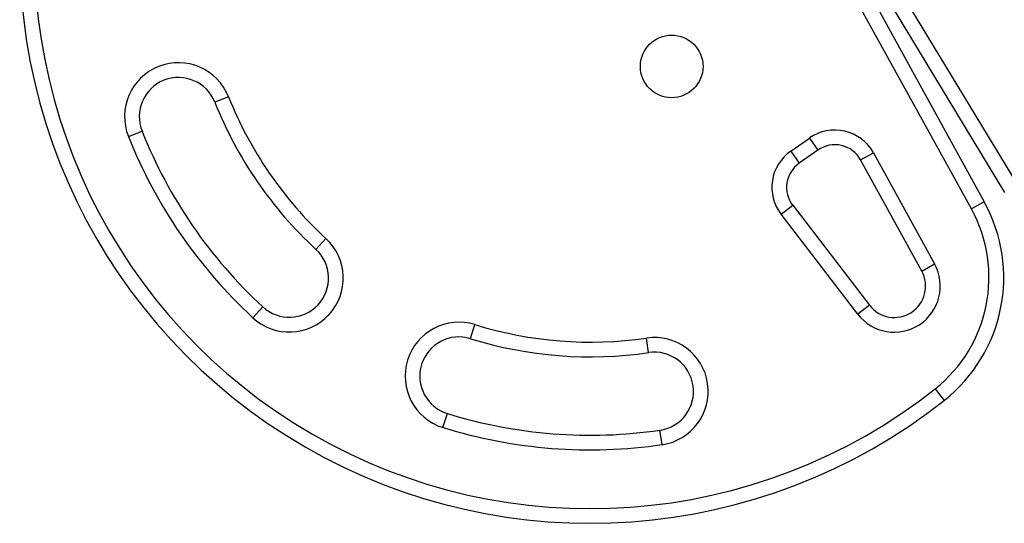
# Model space of a CAD drawing. Units: millimetres. Extents: x -16 to 642, y 0 to 604.
# Drawn here: x 193 to 206, y 93 to 100 of the extents above; entities that cross this region are included whole.
import ezdxf

# ---------------------------------------------------------------- set-up
doc = ezdxf.new("R2010")
doc.units = ezdxf.units.MM
doc.header["$LTSCALE"] = 20
doc.layers.add('CONTOUR', color=7, linetype='Continuous')

msp = doc.modelspace()

# ---------------------------------------------------------------- linework, layer by layer
at = {"layer": 'CONTOUR'}
for p, q in [((204.791, 100.057), (206.444, 97.326)), ((206.277, 97.226), (204.625, 99.956)), ((205.834, 97.007), (204.309, 99.779)), ((204.48, 99.873), (206.005, 97.101)), ((195.994, 98.494), (195.813, 98.422)), ((194.668, 97.966), (194.849, 98.038)), ((203.441, 97.772), (203.69, 97.947)), ((203.69, 97.947), (203.802, 97.788)), ((203.441, 97.772), (203.552, 97.613)), ((203.802, 97.788), (203.552, 97.613)), ((204.366, 97.656), (204.537, 97.75)), ((204.537, 97.75), (205.346, 96.279)), ((205.176, 96.185), (204.366, 97.656)), ((203.312, 96.939), (203.467, 97.057)), ((203.467, 97.057), (204.483, 95.732)), ((206.005, 97.101), (205.834, 97.007)), ((204.328, 95.614), (203.312, 96.939)), ((197.152, 96.471), (197.284, 96.614)), ((205.176, 96.185), (205.346, 96.279)), ((204.483, 95.732), (204.328, 95.614)), ((196.447, 95.71), (196.315, 95.567)), ((199.201, 95.289), (199.258, 95.475)), ((201.559, 95.104), (201.531, 95.297)), ((205.353, 94.624), (205.473, 94.471)), ((198.835, 94.112), (198.893, 94.297)), ((201.737, 93.885), (201.709, 94.077))]:
    msp.add_line(p, q, dxfattribs=at)
msp.add_circle((201.864, 98.895), 0.415, dxfattribs=at)
for centre, radius, start, end in [((200.787, 100.401), 7.558, 171.6776, 308.3224), ((200.787, 100.401), 7.364, 171.6776, 308.3224), ((195.331, 98.23), 0.714, 21.7035, 201.7035), ((195.331, 98.23), 0.519, 21.7035, 201.7035), ((200.787, 100.401), 5.158, 201.7035, 227.2345), ((200.787, 100.401), 5.353, 201.7035, 227.2345), ((200.787, 100.401), 6.585, 201.7035, 227.2345), ((200.787, 100.401), 6.391, 201.7035, 227.2345), ((204.025, 97.469), 0.584, 28.8174, 125), ((204.025, 97.469), 0.389, 28.8174, 125), ((203.775, 97.294), 0.584, 125, 217.4888), ((203.775, 97.294), 0.389, 125, 217.4888), ((204.186, 96.1), 2.076, 308.3224, 28.8174), ((204.186, 96.1), 1.881, 308.3224, 28.8174), ((196.8, 96.091), 0.714, 227.2345, 47.2345), ((196.8, 96.091), 0.519, 227.2345, 47.2345), ((204.812, 95.985), 0.61, 217.4888, 28.8174), ((204.812, 95.985), 0.415, 217.4888, 28.8174), ((199.047, 94.793), 0.714, 72.7655, 252.7655), ((200.787, 100.401), 5.158, 252.7655, 278.2965), ((199.047, 94.793), 0.519, 72.7655, 252.7655), ((200.787, 100.401), 5.353, 252.7655, 278.2965), ((201.634, 94.591), 0.714, 278.2965, 98.2965), ((201.634, 94.591), 0.519, 278.2965, 98.2965), ((200.787, 100.401), 6.391, 252.7655, 278.2965), ((200.787, 100.401), 6.585, 252.7655, 278.2965)]:
    msp.add_arc(centre, radius, start, end, dxfattribs=at)

doc.saveas('drawing.dxf')
